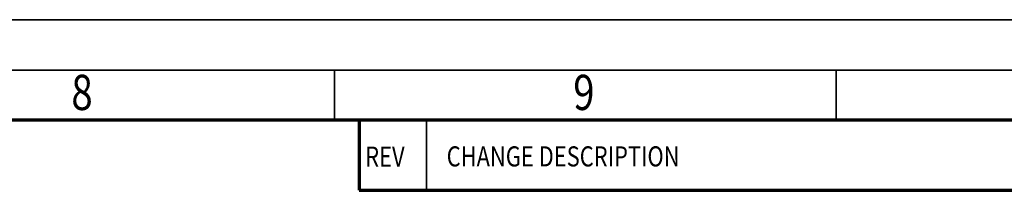
# Model space of a CAD drawing. Units: millimetres. Extents: x 0 to 29700, y 0 to 21000.
# Drawn here: x 18282 to 23187, y 20152 to 21000 of the extents above; entities that cross this region are included whole.
import ezdxf
from ezdxf.enums import TextEntityAlignment as Align

# ---------------------------------------------------------------- set-up
doc = ezdxf.new("R2010")
doc.units = ezdxf.units.MM
doc.header["$MEASUREMENT"] = 0
doc.layers.add('(9) Sheet', color=7, linetype='Continuous', lineweight=35)
doc.styles.add('Arial', font='ARIAL.TTF')

# ---------------------------------------------------------------- blocks, each defined once
blk = doc.blocks.new('GROUP_0_2a8e539e-8989-4c67-ba77-43b034987c1f')
at = {"layer": '(9) Sheet', "color": 7, "lineweight": 35, "ltscale": 150}
for p, q in [((250, 21000), (29700, 21000)), ((29450, 20750), (750, 20750)), ((19850, 20503.8), (19850, 20751.3)), ((22350, 20503.8), (22350, 20751.3)), ((19974, 20502.5), (29200, 20502.5)), ((19974, 20502.5), (29200, 20502.5)), ((19974, 20502.5), (29200, 20502.5)), ((20309.5, 20152.5), (20309.5, 20502.5))]:
    blk.add_line(p, q, dxfattribs=at)
at = {"layer": '(9) Sheet', "color": 7, "lineweight": 70, "ltscale": 150}
blk.add_line((1000, 20502.5), (29200, 20502.5), dxfattribs=at)
at = {"layer": '(9) Sheet', "color": 7, "linetype": 'Continuous', "lineweight": 35, "ltscale": 150}
blk.add_line((19974, 20502.5), (20025, 20502.5), dxfattribs=at)
blk.add_line((19974, 20502.5), (20025, 20502.5), dxfattribs=at)
at = {"layer": '(9) Sheet', "color": 7, "linetype": 'Continuous', "lineweight": 70, "ltscale": 150}
for p, q in [((19974, 20502.5), (19974, 20152.5)), ((19974, 20152.5), (29200, 20152.5))]:
    blk.add_line(p, q, dxfattribs=at)
at = {"layer": '(9) Sheet', "color": 7, "lineweight": 35, "style": 'Arial', "width": 0.8}
for s, p in [('8', (18539.9, 20496.7)), ('9', (21039.9, 20496.7))]:
    blk.add_text(s, height=175, dxfattribs=at).set_placement(p, align=Align.BOTTOM_LEFT)
blk.add_text('REV', height=100, rotation=360, dxfattribs=at).set_placement((20003.5, 20369.6), align=Align.TOP_LEFT)
blk.add_text('CHANGE DESCRIPTION', height=100, rotation=360, dxfattribs=at).set_placement((20409.5, 20239.6), align=Align.BOTTOM_LEFT)

msp = doc.modelspace()

# ---------------------------------------------------------------- block references
at = {"color": 7, "linetype": 'ByBlock'}
msp.add_blockref('GROUP_0_2a8e539e-8989-4c67-ba77-43b034987c1f', (0, 0), dxfattribs=at)

doc.saveas('drawing.dxf')
